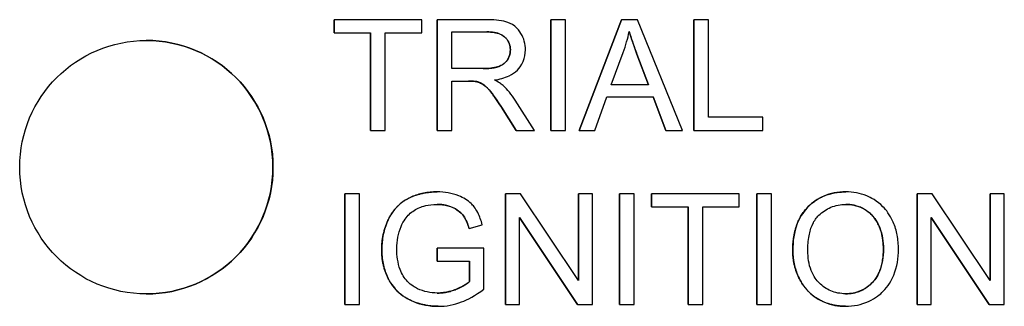
# Model space of a CAD drawing. Units: inches. Extents: x 8 to 194, y -4 to 135.
# Drawn here: x 111 to 113, y 64 to 64 of the extents above; entities that cross this region are included whole.
import ezdxf

# ---------------------------------------------------------------- set-up
doc = ezdxf.new("R2010")
doc.units = ezdxf.units.IN
doc.header["$LTSCALE"] = 12
doc.header["$MEASUREMENT"] = 0
doc.layers.add('Visible Edges(ANSI)', color=7, linetype='Continuous', lineweight=25)

msp = doc.modelspace()

# ---------------------------------------------------------------- linework, layer by layer
at = {"layer": 'Visible Edges(ANSI)', "color": 7}
for p, q in [((111.8872159, 64.2677739), (111.8872241, 64.2677739)), ((111.8872159, 64.2500529), (111.8872159, 64.2677739)), ((112.0061225, 64.2677739), (111.8872241, 64.2677739)), ((111.8872241, 64.2677739), (111.8872241, 64.2500529)), ((112.0061225, 64.2500529), (112.0061225, 64.2677739)), ((112.0268072, 64.2677739), (112.0268154, 64.2677739)), ((112.0268072, 64.1177739), (112.0268072, 64.2677739)), ((112.0933528, 64.2677739), (112.0268154, 64.2677739)), ((112.0268154, 64.2677739), (112.0268154, 64.1177739)), ((112.1812608, 64.2677739), (112.181269, 64.2677739)), ((112.1812608, 64.1177739), (112.1812608, 64.2677739)), ((112.2011616, 64.2677739), (112.181269, 64.2677739)), ((112.181269, 64.2677739), (112.181269, 64.1177739)), ((112.2011616, 64.1177739), (112.2011616, 64.2677739)), ((112.2196741, 64.1177739), (112.2772941, 64.2677739)), ((112.2773023, 64.2677739), (112.2196823, 64.1177739)), ((112.2772941, 64.2677739), (112.2773023, 64.2677739)), ((112.2987955, 64.2677739), (112.2773023, 64.2677739)), ((112.3600739, 64.1177739), (112.2987955, 64.2677739)), ((112.3750423, 64.2677739), (112.3750505, 64.2677739)), ((112.3750423, 64.1177739), (112.3750423, 64.2677739)), ((112.3949432, 64.2677739), (112.3750505, 64.2677739)), ((112.3750505, 64.2677739), (112.3750505, 64.1177739)), ((112.3949432, 64.1354949), (112.3949432, 64.2677739)), ((111.8872159, 64.2500529), (111.8872241, 64.2500529)), ((111.8872241, 64.2500529), (111.9366127, 64.2500529)), ((111.9366044, 64.1177739), (111.9366044, 64.2500529)), ((111.9366127, 64.2500529), (111.9366127, 64.1177739)), ((111.9565053, 64.1177739), (111.9565053, 64.2500529)), ((111.9565053, 64.2500529), (112.0061225, 64.2500529)), ((112.046708, 64.2015773), (112.046708, 64.2511962)), ((112.046708, 64.2511962), (112.0941531, 64.2511962)), ((112.2628973, 64.179283), (112.2794745, 64.2232998)), ((112.3138782, 64.179283), (112.2981013, 64.2208989)), ((112.2981096, 64.2208989), (112.3138865, 64.179283)), ((112.0893514, 64.2015773), (112.046708, 64.2015773)), ((112.046708, 64.1177739), (112.046708, 64.1844279)), ((112.046708, 64.1844279), (112.0696874, 64.1844279)), ((112.0807688, 64.1837419), (112.080777, 64.1837419)), ((112.3138865, 64.179283), (112.2628973, 64.179283)), ((112.2407182, 64.1177739), (112.2571811, 64.1631626)), ((112.2571811, 64.1631626), (112.32006, 64.1631626)), ((112.3374292, 64.1177739), (112.3200518, 64.1631626)), ((112.32006, 64.1631626), (112.3374375, 64.1177739)), ((112.1340444, 64.1177739), (112.1141518, 64.1489858)), ((112.11416, 64.1489858), (112.1340526, 64.1177739)), ((112.1588612, 64.1177739), (112.1329094, 64.1585894)), ((112.4687973, 64.1354949), (112.3949432, 64.1354949)), ((112.4687973, 64.1177739), (112.4687973, 64.1354949)), ((111.9366044, 64.1177739), (111.9366127, 64.1177739)), ((111.9366127, 64.1177739), (111.9565053, 64.1177739)), ((112.0268072, 64.1177739), (112.0268154, 64.1177739)), ((112.0268154, 64.1177739), (112.046708, 64.1177739)), ((112.1340444, 64.1177739), (112.1340526, 64.1177739)), ((112.1340526, 64.1177739), (112.1588612, 64.1177739)), ((112.1812608, 64.1177739), (112.181269, 64.1177739)), ((112.181269, 64.1177739), (112.2011616, 64.1177739)), ((112.2196741, 64.1177739), (112.2196823, 64.1177739)), ((112.2196823, 64.1177739), (112.2407182, 64.1177739)), ((112.3374292, 64.1177739), (112.3374375, 64.1177739)), ((112.3374375, 64.1177739), (112.3600739, 64.1177739)), ((112.3750423, 64.1177739), (112.3750505, 64.1177739)), ((112.3750505, 64.1177739), (112.4687973, 64.1177739)), ((111.9018495, 64.0317185), (111.9018578, 64.0317185)), ((111.9018495, 63.8817185), (111.9018495, 64.0317185)), ((111.9217504, 64.0317185), (111.9018578, 64.0317185)), ((111.9018578, 64.0317185), (111.9018578, 63.8817185)), ((111.9217504, 63.8817185), (111.9217504, 64.0317185)), ((112.0268072, 64.0343481), (112.0268154, 64.0343481)), ((112.1195251, 64.0317185), (112.1195333, 64.0317185)), ((112.1195251, 63.8817185), (112.1195251, 64.0317185)), ((112.1398832, 64.0317185), (112.1195333, 64.0317185)), ((112.1195333, 64.0317185), (112.1195333, 63.8817185)), ((112.2187677, 63.9139594), (112.1398832, 64.0317185)), ((112.2187595, 64.0317185), (112.2187677, 64.0317185)), ((112.2187595, 63.9139717), (112.2187595, 64.0317185)), ((112.2377458, 64.0317185), (112.2187677, 64.0317185)), ((112.2187677, 64.0317185), (112.2187677, 63.9139594)), ((112.2377458, 63.8817185), (112.2377458, 64.0317185)), ((112.274436, 64.0317185), (112.2744442, 64.0317185)), ((112.274436, 63.8817185), (112.274436, 64.0317185)), ((112.2943368, 64.0317185), (112.2744442, 64.0317185)), ((112.2744442, 64.0317185), (112.2744442, 63.8817185)), ((112.2943368, 63.8817185), (112.2943368, 64.0317185)), ((112.3179939, 64.0317185), (112.3180022, 64.0317185)), ((112.3179939, 64.0139975), (112.3179939, 64.0317185)), ((112.4369006, 64.0317185), (112.3180022, 64.0317185)), ((112.3180022, 64.0317185), (112.3180022, 64.0139975)), ((112.4369006, 64.0139975), (112.4369006, 64.0317185)), ((112.460672, 64.0317185), (112.4606802, 64.0317185)), ((112.460672, 63.8817185), (112.460672, 64.0317185)), ((112.4805729, 64.0317185), (112.4606802, 64.0317185)), ((112.4606802, 64.0317185), (112.4606802, 63.8817185)), ((112.4805729, 63.8817185), (112.4805729, 64.0317185)), ((112.5812853, 64.0343481), (112.5812935, 64.0343481)), ((112.6783475, 64.0317185), (112.6783558, 64.0317185)), ((112.6783475, 63.8817185), (112.6783475, 64.0317185)), ((112.6987057, 64.0317185), (112.6783558, 64.0317185)), ((112.6783558, 64.0317185), (112.6783558, 63.8817185)), ((112.7775902, 63.9139594), (112.6987057, 64.0317185)), ((112.777582, 64.0317185), (112.7775902, 64.0317185)), ((112.777582, 63.9139717), (112.777582, 64.0317185)), ((112.7965682, 64.0317185), (112.7775902, 64.0317185)), ((112.7775902, 64.0317185), (112.7775902, 63.9139594)), ((112.7965682, 63.8817185), (112.7965682, 64.0317185)), ((112.3179939, 64.0139975), (112.3180022, 64.0139975)), ((112.3180022, 64.0139975), (112.3673907, 64.0139975)), ((112.3673825, 63.8817185), (112.3673825, 64.0139975)), ((112.3673907, 64.0139975), (112.3673907, 63.8817185)), ((112.3872834, 63.8817185), (112.3872834, 64.0139975)), ((112.3872834, 64.0139975), (112.4369006, 64.0139975)), ((112.0702591, 63.9848435), (112.0880938, 63.9897597)), ((112.1385113, 63.8817185), (112.1385113, 63.9994777)), ((112.1385113, 63.9994777), (112.2173958, 63.8817185)), ((112.2173876, 63.8817185), (112.1385113, 63.9994654)), ((112.6973338, 63.8817185), (112.6973338, 63.9994777)), ((112.6973338, 63.9994777), (112.7762183, 63.8817185)), ((112.77621, 63.8817185), (112.6973338, 63.9994654)), ((112.0702508, 63.9848435), (112.0702591, 63.9848435)), ((112.0269215, 63.9582048), (112.0269297, 63.9582048)), ((112.0269215, 63.9404838), (112.0269215, 63.9582048)), ((112.0903803, 63.9582048), (112.0269297, 63.9582048)), ((112.0269297, 63.9582048), (112.0269297, 63.9404838)), ((112.0903803, 63.9026408), (112.0903803, 63.9582048)), ((112.0269215, 63.9404838), (112.0269297, 63.9404838)), ((112.0269297, 63.9404838), (112.070945, 63.9404838)), ((112.0709368, 63.9127018), (112.0709368, 63.9404838)), ((112.070945, 63.9404838), (112.070945, 63.9127018)), ((112.0709368, 63.9127018), (112.070945, 63.9127018)), ((111.9018495, 63.8817185), (111.9018578, 63.8817185)), ((111.9018578, 63.8817185), (111.9217504, 63.8817185)), ((112.1195251, 63.8817185), (112.1195333, 63.8817185)), ((112.1195333, 63.8817185), (112.1385113, 63.8817185)), ((112.2173876, 63.8817185), (112.2173958, 63.8817185)), ((112.2173958, 63.8817185), (112.2377458, 63.8817185)), ((112.274436, 63.8817185), (112.2744442, 63.8817185)), ((112.2744442, 63.8817185), (112.2943368, 63.8817185)), ((112.3673825, 63.8817185), (112.3673907, 63.8817185)), ((112.3673907, 63.8817185), (112.3872834, 63.8817185)), ((112.460672, 63.8817185), (112.4606802, 63.8817185)), ((112.4606802, 63.8817185), (112.4805729, 63.8817185)), ((112.6783475, 63.8817185), (112.6783558, 63.8817185)), ((112.6783558, 63.8817185), (112.6973338, 63.8817185)), ((112.77621, 63.8817185), (112.7762183, 63.8817185)), ((112.7762183, 63.8817185), (112.7965682, 63.8817185)), ((112.0282934, 63.8792033), (112.0283017, 63.8792033)), ((112.5812853, 63.8792033), (112.5812935, 63.8792033))]:
    msp.add_line(p, q, dxfattribs=at)
msp.add_ellipse((111.6323084, 64.0677739), major_axis=(0, 0.171875), ratio=0.999965972, dxfattribs=at)
msp.add_ellipse((111.6322053, 64.0677739), major_axis=(0, 0.171875), ratio=0.999965972, start_param=3.141892648, end_param=6.282885313, dxfattribs=at)
for points, degree, knots in [([(112.1467427, 64.226844), (112.1467427, 64.2307925), (112.1462649, 64.2346876), (112.1442113, 64.2422501), (112.1426882, 64.2457891), (112.1390035, 64.2519482), (112.1363549, 64.2556647), (112.1280252, 64.2622591), (112.1237305, 64.2639164), (112.1124588, 64.267115), (112.1027093, 64.2677739), (112.0933528, 64.2677739)], 3, [-0.209689152, -0.209689152, -0.209689152, -0.209689152, -0.1721026324, -0.1721026324, -0.1350949422, -0.1350949422, -0.103782344, -0.103782344, -0.0712992688, -0.0712992688, 0, 0, 0, 0]), ([(112.0941531, 64.2511962), (112.0975079, 64.2511962), (112.1009539, 64.2509883), (112.1070314, 64.2499765), (112.1098091, 64.2492588), (112.1153923, 64.2468819), (112.1177777, 64.2452394), (112.121889, 64.2410153), (112.1234595, 64.2387006), (112.1257607, 64.2331352), (112.1262785, 64.2300243), (112.1262785, 64.226844)], 3, [-0.1131037705, -0.1131037705, -0.1131037705, -0.1131037705, -0.0891560109, -0.0891560109, -0.0691478774, -0.0691478774, -0.0458854716, -0.0458854716, -0.0242340982, -0.0242340982, 0, 0, 0, 0]), ([(112.2794745, 64.2232998), (112.2811735, 64.2280195), (112.2827108, 64.2327928), (112.2854197, 64.2423696), (112.286594, 64.2471619), (112.2875916, 64.2519965)], 3, [-0.07583896774, -0.07583896774, -0.07583896774, -0.07583896774, -0.03761559007, -0.03761559007, 0, 0, 0, 0]), ([(112.2875916, 64.2519965), (112.2888803, 64.247443), (112.2904223, 64.2426381), (112.2938678, 64.2324508), (112.2960017, 64.2265428), (112.2981096, 64.2208989)], 3, [-0.08187940523, -0.08187940523, -0.08187940523, -0.08187940523, -0.0459082745, -0.0459082745, 0, 0, 0, 0]), ([(112.1262785, 64.226844), (112.1262785, 64.2247493), (112.1260247, 64.2226856), (112.1249626, 64.2186239), (112.1241691, 64.2166911), (112.1214286, 64.2117834), (112.119519, 64.2097918), (112.1147644, 64.205903), (112.1114722, 64.2045955), (112.1033549, 64.2021102), (112.0962362, 64.2015773), (112.0893514, 64.2015773)], 3, [-0.1022163438, -0.1022163438, -0.1022163438, -0.1022163438, -0.0947779827, -0.0947779827, -0.0873085703, -0.0873085703, -0.0748178601, -0.0748178601, -0.0524642448, -0.0524642448, 0, 0, 0, 0]), ([(112.1045567, 64.1860285), (112.1114235, 64.1869782), (112.1184697, 64.188679), (112.1289175, 64.1936466), (112.1327667, 64.196209), (112.1381108, 64.2016623), (112.1414287, 64.2054823), (112.1458705, 64.2162272), (112.1467427, 64.2214777), (112.1467427, 64.226844)], 3, [-0.2721390058, -0.2721390058, -0.2721390058, -0.2721390058, -0.1620144495, -0.1620144495, -0.0885869628, -0.0885869628, -0.040891308, -0.040891308, 0, 0, 0, 0]), ([(112.0696874, 64.1844279), (112.0718156, 64.1844279), (112.0741594, 64.1843881), (112.0776887, 64.1841698), (112.0793896, 64.1840194), (112.080777, 64.1837419)], 3, [-0.02719946937, -0.02719946937, -0.02719946937, -0.02719946937, -0.01078151146, -0.01078151146, 0, 0, 0, 0]), ([(112.080777, 64.1837419), (112.0831577, 64.1831467), (112.085423, 64.1822143), (112.0904253, 64.1794582), (112.0925066, 64.1777569), (112.0978714, 64.172392), (112.1031046, 64.1661513), (112.11416, 64.1489858)], 3, [-0.3238365423, -0.3238365423, -0.3238365423, -0.3238365423, -0.2515466466, -0.2515466466, -0.1555835534, -0.1555835534, 0, 0, 0, 0]), ([(112.1164465, 64.1785971), (112.1149149, 64.1799586), (112.1131518, 64.1811994), (112.1092336, 64.1836484), (112.1068704, 64.1849056), (112.1045567, 64.1860285)], 3, [-0.03518148972, -0.03518148972, -0.03518148972, -0.03518148972, -0.01959744184, -0.01959744184, 0, 0, 0, 0]), ([(112.1329094, 64.1585894), (112.1304477, 64.1623907), (112.1277843, 64.1660963), (112.1222908, 64.1727726), (112.1194748, 64.1758078), (112.1164465, 64.1785971)], 3, [-0.06588727721, -0.06588727721, -0.06588727721, -0.06588727721, -0.03137274842, -0.03137274842, 0, 0, 0, 0]), ([(112.0268154, 64.0343481), (112.020652, 64.0343481), (112.0144959, 64.0338259), (112.0027868, 64.03152), (111.9972931, 64.0298334), (111.9833712, 64.0236633), (111.9774524, 64.0190316), (111.9685933, 64.0100758), (111.9633202, 64.0032222), (111.9539672, 63.9808244), (111.9517036, 63.9686422), (111.9517036, 63.9560325)], 3, [-0.3739193746, -0.3739193746, -0.3739193746, -0.3739193746, -0.319470247, -0.319470247, -0.2684977127, -0.2684977127, -0.1849535349, -0.1849535349, -0.0960858524, -0.0960858524, 0, 0, 0, 0]), ([(112.0880938, 63.9897597), (112.0866495, 63.9954098), (112.0846881, 64.0010491), (112.0787551, 64.0124747), (112.0753944, 64.0162379), (112.0683735, 64.023074), (112.062647, 64.0264737), (112.0470626, 64.0327947), (112.0370035, 64.0343481), (112.0268154, 64.0343481)], 3, [-0.1723200951, -0.1723200951, -0.1723200951, -0.1723200951, -0.1523656717, -0.1523656717, -0.1282903223, -0.1282903223, -0.0776355344, -0.0776355344, 0, 0, 0, 0]), ([(112.5812935, 64.0343481), (112.5760446, 64.0343481), (112.5708034, 64.0339135), (112.5608049, 64.0320048), (112.5560969, 64.0306069), (112.5434222, 64.0252), (112.536314, 64.0202003), (112.5260524, 64.0096555), (112.5201121, 64.0025413), (112.5111474, 63.9797252), (112.5094972, 63.9671552), (112.5094972, 63.9547749)], 3, [-0.4862440264, -0.4862440264, -0.4862440264, -0.4862440264, -0.4036011343, -0.4036011343, -0.3259850753, -0.3259850753, -0.1866564402, -0.1866564402, -0.0943377266, -0.0943377266, 0, 0, 0, 0]), ([(112.6529755, 63.9564899), (112.6529755, 63.9629941), (112.6524285, 63.969488), (112.6500231, 63.9818693), (112.6482617, 63.9876922), (112.6413704, 64.0035362), (112.6360036, 64.01004), (112.6237659, 64.0224051), (112.615115, 64.0267052), (112.6007867, 64.0326642), (112.591179, 64.0343481), (112.5812935, 64.0343481)], 3, [-0.1646050347, -0.1646050347, -0.1646050347, -0.1646050347, -0.1519255722, -0.1519255722, -0.1400186527, -0.1400186527, -0.1182459968, -0.1182459968, -0.0753297896, -0.0753297896, 0, 0, 0, 0]), ([(111.9778842, 63.9874731), (111.9812215, 63.9952606), (111.985798, 64.0007883), (111.9928928, 64.0078814), (111.9978695, 64.0108978), (112.0068379, 64.0146414), (112.0142723, 64.017313), (112.0269297, 64.017313)], 3, [-0.3427418238, -0.3427418238, -0.3427418238, -0.3427418238, -0.2386622517, -0.2386622517, -0.0964529757, -0.0964529757, 0, 0, 0, 0]), ([(112.0269297, 64.017313), (112.0318366, 64.017313), (112.03671, 64.016757), (112.0465109, 64.0141061), (112.050688, 64.0121055), (112.0585352, 64.0071283), (112.0610986, 64.0039808), (112.0659447, 63.9970312), (112.0684001, 63.9910403), (112.0702591, 63.9848435)], 3, [-0.1009109999, -0.1009109999, -0.1009109999, -0.1009109999, -0.0869840789, -0.0869840789, -0.0720958124, -0.0720958124, -0.0492982904, -0.0492982904, 0, 0, 0, 0]), ([(112.0702508, 63.9848435), (112.0668211, 63.9962765), (112.0568747, 64.0094243), (112.0382431, 64.0173116), (112.0269297, 64.017313)], 2, [0, 0, 0, 1, 2, 2.999635551, 2.999635551, 2.999635551]), ([(112.5299614, 63.9545463), (112.5299614, 63.9612625), (112.5304106, 63.9681792), (112.5326255, 63.980279), (112.5341926, 63.9857657), (112.5387149, 63.9952364), (112.541459, 63.9992782), (112.5496554, 64.0071774), (112.5551929, 64.0109411), (112.5676237, 64.0161143), (112.5744148, 64.017313), (112.5814078, 64.017313)], 3, [-0.23381445, -0.23381445, -0.23381445, -0.23381445, -0.1825748464, -0.1825748464, -0.1400278059, -0.1400278059, -0.1025969856, -0.1025969856, -0.0532891438, -0.0532891438, 0, 0, 0, 0]), ([(112.5814078, 64.017313), (112.5850828, 64.017313), (112.5887336, 64.0169696), (112.5958095, 64.0154982), (112.5991693, 64.0144111), (112.6066752, 64.0110145), (112.6120019, 64.0078743), (112.6203009, 63.9992685), (112.6243139, 63.9940091), (112.6311441, 63.9766725), (112.6325113, 63.9666587), (112.6325113, 63.9567185)], 3, [-0.3850986082, -0.3850986082, -0.3850986082, -0.3850986082, -0.3100808283, -0.3100808283, -0.2375701766, -0.2375701766, -0.1419064171, -0.1419064171, -0.075744389, -0.075744389, 0, 0, 0, 0]), ([(112.632503, 63.9567185), (112.632503, 63.9750112), (112.6201559, 64.0023359), (112.5962652, 64.017311), (112.5814078, 64.017313)], 2, [0, 0, 0, 1, 2, 2.999722459, 2.999722459, 2.999722459]), ([(111.9721679, 63.9572902), (111.9721679, 63.9625508), (111.972618, 63.9677844), (111.9745407, 63.9779364), (111.9759609, 63.9827802), (111.9778842, 63.9874731)], 3, [-0.07873354624, -0.07873354624, -0.07873354624, -0.07873354624, -0.03864677579, -0.03864677579, 0, 0, 0, 0]), ([(111.9517036, 63.9560325), (111.9517036, 63.9497347), (111.9522659, 63.9434658), (111.9547013, 63.9313962), (111.9564939, 63.9256884), (111.9628789, 63.911314), (111.9676164, 63.9049943), (111.9793054, 63.8932979), (111.9871944, 63.8887478), (112.0054255, 63.8811695), (112.0167042, 63.8792033), (112.0283017, 63.8792033)], 3, [-0.2480325839, -0.2480325839, -0.2480325839, -0.2480325839, -0.2201291026, -0.2201291026, -0.1934802553, -0.1934802553, -0.1504427029, -0.1504427029, -0.088375951, -0.088375951, 0, 0, 0, 0]), ([(112.0271584, 63.897153), (112.0225381, 63.897153), (112.0179672, 63.8976327), (112.008959, 63.8996286), (112.0046274, 63.9011182), (111.9969667, 63.9047008), (111.9917475, 63.9075159), (111.9823249, 63.9174564), (111.979053, 63.9229793), (111.9733494, 63.9378901), (111.9721679, 63.9477415), (111.9721679, 63.9572902)], 3, [-0.3101635532, -0.3101635532, -0.3101635532, -0.3101635532, -0.2435100473, -0.2435100473, -0.1770575825, -0.1770575825, -0.1215063489, -0.1215063489, -0.0727608977, -0.0727608977, 0, 0, 0, 0]), ([(112.5094972, 63.9547749), (112.5094972, 63.9487336), (112.5100971, 63.9427504), (112.5125958, 63.9309695), (112.514459, 63.9252983), (112.5196451, 63.913712), (112.5238966, 63.9060863), (112.5373681, 63.8928168), (112.5447859, 63.8879335), (112.5618654, 63.8808464), (112.5714541, 63.8792033), (112.5812935, 63.8792033)], 3, [-0.360497569, -0.360497569, -0.360497569, -0.360497569, -0.2896870529, -0.2896870529, -0.2193421897, -0.2193421897, -0.1408995661, -0.1408995661, -0.0749789971, -0.0749789971, 0, 0, 0, 0]), ([(112.5811792, 63.8962383), (112.577635, 63.8962383), (112.5741032, 63.8965403), (112.5673147, 63.8978508), (112.5641021, 63.8988142), (112.5550685, 63.9026579), (112.5498971, 63.9063359), (112.5421586, 63.9142613), (112.5377868, 63.9195639), (112.5311909, 63.9362617), (112.5299614, 63.9454595), (112.5299614, 63.9545463)], 3, [-0.3314567756, -0.3314567756, -0.3314567756, -0.3314567756, -0.2797982574, -0.2797982574, -0.2306875559, -0.2306875559, -0.1367100472, -0.1367100472, -0.0692413069, -0.0692413069, 0, 0, 0, 0]), ([(112.6325113, 63.9567185), (112.6325113, 63.9463918), (112.6311397, 63.9357328), (112.6241871, 63.9192839), (112.6203361, 63.9140811), (112.6116852, 63.9056375), (112.6067345, 63.9022848), (112.5947702, 63.897345), (112.5880444, 63.8962383), (112.5811792, 63.8962383)], 3, [-0.2074121827, -0.2074121827, -0.2074121827, -0.2074121827, -0.1444198882, -0.1444198882, -0.0986240191, -0.0986240191, -0.0523143419, -0.0523143419, 0, 0, 0, 0]), ([(112.5811792, 63.8962383), (112.6035814, 63.8962412), (112.632503, 63.9276789), (112.632503, 63.9567185)], 2, [0.000184084, 0.000184084, 0.000184084, 1, 2, 2, 2]), ([(112.5812935, 63.8792033), (112.5866248, 63.8792033), (112.5919073, 63.8797259), (112.6022805, 63.8819134), (112.607262, 63.8835417), (112.6223506, 63.890292), (112.6285738, 63.8958146), (112.6388933, 63.9061683), (112.6434625, 63.9142947), (112.6510506, 63.9326928), (112.6529755, 63.9444752), (112.6529755, 63.9564899)], 3, [-0.2045414853, -0.2045414853, -0.2045414853, -0.2045414853, -0.1916379064, -0.1916379064, -0.1788822984, -0.1788822984, -0.1516302606, -0.1516302606, -0.0915521167, -0.0915521167, 0, 0, 0, 0]), ([(112.070945, 63.9127018), (112.0663505, 63.9086083), (112.0597469, 63.9051126), (112.0485213, 63.90057), (112.0395236, 63.897153), (112.0271584, 63.897153)], 3, [-0.2750369458, -0.2750369458, -0.2750369458, -0.2750369458, -0.0942259902, -0.0942259902, 0, 0, 0, 0]), ([(112.0271584, 63.897153), (112.0400728, 63.8971546), (112.0646489, 63.9070996), (112.0709368, 63.9127018)], 2, [0.000319288, 0.000319288, 0.000319288, 1, 2, 2, 2]), ([(112.0283017, 63.8792033), (112.0392921, 63.8792033), (112.0499202, 63.881199), (112.0681793, 63.8881135), (112.0785118, 63.8931827), (112.0903803, 63.9026408)], 3, [-0.2645776743, -0.2645776743, -0.2645776743, -0.2645776743, -0.1156448142, -0.1156448142, 0, 0, 0, 0])]:
    msp.add_open_spline(points, degree=degree, knots=knots, dxfattribs=at)
for points in [[(112.1262703, 64.226844), (112.1262703, 64.2374766), (112.1108363, 64.2511962), (112.0941448, 64.2511962)], [(112.2981013, 64.2208989), (112.2910181, 64.2398644), (112.2875881, 64.2519796)], [(112.0893432, 64.2015773), (112.1029479, 64.2015773), (112.1182675, 64.2071794), (112.1262703, 64.2196413), (112.1262703, 64.226844)], [(112.0807688, 64.1837419), (112.077339, 64.1844279), (112.0696792, 64.1844279)], [(112.1141518, 64.1489858), (112.105463, 64.1624766), (112.0942591, 64.1767678), (112.0853418, 64.1825986), (112.0807688, 64.1837419)], [(111.9516954, 63.9560325), (111.9516954, 63.9779838), (111.9699875, 64.0159411), (112.0043994, 64.0343481), (112.0268072, 64.0343481)], [(112.5094889, 63.9547749), (112.5094889, 63.9921606), (112.5496171, 64.0343481), (112.5812853, 64.0343481)], [(112.0282934, 63.8792033), (112.0062286, 63.8792033), (111.9701018, 63.8981819), (111.9516954, 63.933967), (111.9516954, 63.9560325)], [(112.5812853, 63.8792033), (112.5600208, 63.8792033), (112.5266377, 63.8996682), (112.5094889, 63.934996), (112.5094889, 63.9547749)]]:
    msp.add_open_spline(points, degree=2, dxfattribs=at)

doc.saveas('drawing.dxf')
